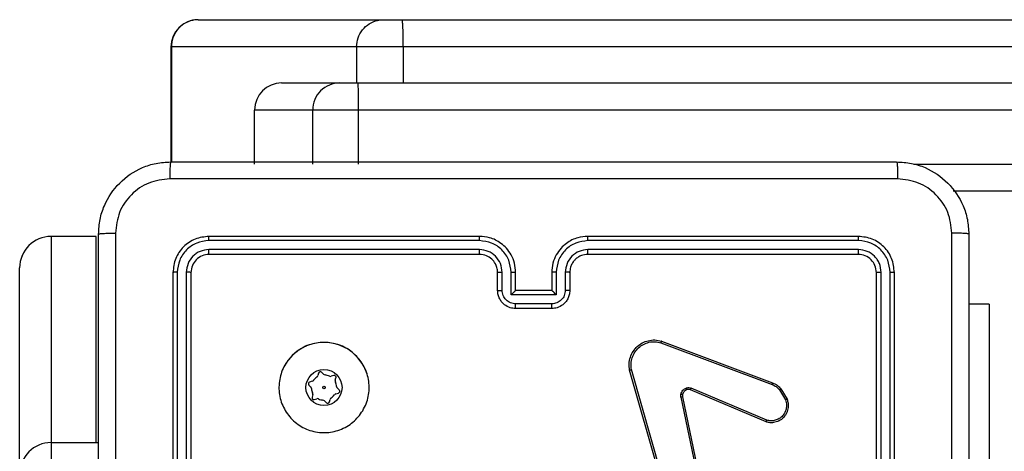
# Model space of a CAD drawing. Units: millimetres. Extents: x -4534 to 4839, y -3372 to 6728.
# Drawn here: x -437 to -327, y 4565 to 4613 of the extents above; entities that cross this region are included whole.
import ezdxf

# ---------------------------------------------------------------- set-up
doc = ezdxf.new("R2010")
doc.units = ezdxf.units.MM
doc.layers.add('Toestel 2D', color=7, linetype='Continuous', lineweight=20)
doc.layers.add('VP-EQ', color=7, linetype='Continuous', true_color=0x8a3492)

# ---------------------------------------------------------------- blocks, each defined once
blk = doc.blocks.new('WD1411')
at = {"layer": 'VP-EQ', "color": 0, "linetype": 'Continuous', "lineweight": 25}
for p, q in [((464.455, 723.433), (464.457, 723.433)), ((464.457, 723.433), (466.512, 723.433)), ((466.512, 723.433), (466.718, 723.433)), ((466.718, 723.433), (544.6, 723.433)), ((464.155, 723.133), (464.155, 721.858)), ((464.16, 723.133), (464.155, 723.133)), ((466.214, 723.133), (464.16, 723.133)), ((464.16, 723.133), (464.16, 721.858)), ((466.731, 723.133), (466.214, 723.133)), ((466.214, 723.133), (466.214, 722.733)), ((544.614, 723.133), (466.731, 723.133)), ((466.731, 723.133), (466.731, 722.733)), ((465.382, 722.733), (466.027, 722.733)), ((466.027, 722.733), (466.23, 722.733)), ((466.23, 722.733), (510.66, 722.733)), ((465.727, 722.433), (465.082, 722.433)), ((465.082, 721.833), (465.082, 722.433)), ((466.236, 722.433), (465.727, 722.433)), ((465.727, 721.833), (465.727, 722.433)), ((466.236, 721.833), (466.236, 722.433)), ((510.665, 722.433), (466.236, 722.433)), ((472.391, 721.833), (510.665, 721.833)), ((510.66, 721.533), (472.829, 721.533)), ((463.327, 721.033), (462.827, 721.033)), ((462.827, 721.033), (462.827, 718.747)), ((463.327, 721.033), (462.827, 721.033)), ((462.827, 721.033), (462.827, 721.033)), ((463.327, 718.747), (463.327, 721.033)), ((463.327, 721.033), (463.327, 721.033)), ((467.577, 721.033), (464.577, 721.033)), ((471.777, 721.033), (468.777, 721.033)), ((467.577, 720.986), (464.575, 720.986)), ((471.78, 720.986), (468.778, 720.986)), ((467.577, 720.886), (464.575, 720.886)), ((467.577, 720.833), (464.577, 720.833)), ((471.777, 720.833), (468.777, 720.833)), ((471.78, 720.886), (468.778, 720.886)), ((462.477, 718.398), (462.477, 720.683)), ((464.177, 720.633), (464.177, 717.633)), ((464.225, 720.636), (464.225, 717.634)), ((464.325, 720.636), (464.325, 717.634)), ((464.377, 720.633), (464.377, 717.633)), ((467.777, 720.433), (467.777, 720.633)), ((467.827, 720.435), (467.827, 720.636)), ((467.927, 720.385), (467.927, 720.636)), ((467.977, 720.433), (467.977, 720.633)), ((468.377, 720.633), (468.377, 720.433)), ((468.427, 720.636), (468.427, 720.385)), ((468.528, 720.636), (468.528, 720.435)), ((468.577, 720.633), (468.577, 720.433)), ((471.977, 717.633), (471.977, 720.633)), ((472.03, 717.634), (472.03, 720.636)), ((472.13, 717.634), (472.13, 720.636)), ((472.177, 717.633), (472.177, 720.633)), ((468.427, 720.385), (467.927, 720.385)), ((467.977, 720.433), (467.977, 720.433)), ((468.377, 720.433), (467.977, 720.433)), ((468.377, 720.433), (468.377, 720.433)), ((468.377, 720.285), (467.977, 720.285)), ((473.226, 720.283), (473.002, 720.283)), ((473.226, 720.283), (473.226, 718.283)), ((468.377, 720.233), (467.977, 720.233)), ((469.587, 719.855), (470.82, 719.392)), ((469.593, 719.873), (470.827, 719.41)), ((465.792, 719.518), (465.784, 719.49)), ((465.846, 719.506), (465.825, 719.527)), ((469.674, 718.03), (469.241, 719.552)), ((469.694, 718.036), (469.261, 719.557)), ((465.684, 719.386), (465.704, 719.365)), ((465.721, 719.427), (465.693, 719.419)), ((465.961, 719.49), (465.933, 719.483)), ((465.977, 719.438), (465.985, 719.466)), ((465.727, 719.279), (465.72, 719.251)), ((465.984, 719.29), (466.012, 719.297)), ((466.021, 719.331), (466, 719.351)), ((470.754, 718.977), (469.917, 719.333)), ((470.761, 718.996), (469.925, 719.352)), ((470.902, 719.333), (470.969, 719.221)), ((470.917, 719.345), (470.987, 719.228)), ((465.744, 719.226), (465.772, 719.234)), ((465.859, 719.21), (465.879, 719.189)), ((465.913, 719.198), (465.92, 719.226)), ((469.81, 719.253), (470.06, 718.046)), ((469.829, 719.256), (470.08, 718.05)), ((462.827, 718.747), (462.827, 718.113)), ((463.327, 718.747), (462.827, 718.747)), ((463.353, 718.746), (463.327, 718.747))]:
    blk.add_line(p, q, dxfattribs=at)
for radius in [0.2, 0.0144]:
    blk.add_circle((465.852, 719.358), radius, dxfattribs=at)
for centre, radius, start, end in [((464.455, 723.133), 0.3, 90, 180), ((465.382, 722.433), 0.3, 90.0078, 179.9968), ((466.027, 722.433), 0.3, 89.9988, 180.0057), ((461.891, 722.509), 4.345, 359.0049, 2.962), ((465.852, 719.358), 0.5, 18.1236, 151.4447), ((465.811, 719.513), 0.02, 44.8569, 164.8569), ((465.867, 719.528), 0.03, 224.8569, 264.976), ((465.852, 719.358), 0.14, 64.7377, 84.976), ((465.698, 719.4), 0.02, 104.8569, 224.8569), ((465.713, 719.456), 0.03, 284.8569, 324.976), ((465.852, 719.358), 0.14, 124.7377, 144.976), ((465.755, 719.498), 0.03, 304.7377, 344.8569), ((465.925, 719.512), 0.03, 244.7377, 284.8569), ((465.966, 719.471), 0.02, 344.8569, 104.8569), ((466.006, 719.43), 0.03, 164.8569, 204.976), ((465.852, 719.358), 0.14, 4.7377, 24.976), ((465.683, 719.344), 0.03, 4.7377, 44.8569), ((465.852, 719.358), 0.14, 184.7377, 204.976), ((465.698, 719.286), 0.03, 344.8569, 24.976), ((465.852, 719.358), 0.14, 304.7377, 324.976), ((465.992, 719.261), 0.03, 104.8569, 144.976), ((466.022, 719.372), 0.03, 184.7377, 224.8569), ((466.007, 719.316), 0.02, 284.8569, 44.8569), ((465.739, 719.245), 0.02, 164.8569, 284.8569), ((465.78, 719.205), 0.03, 64.7377, 104.8569), ((465.852, 719.358), 0.14, 244.7377, 264.976), ((465.837, 719.189), 0.03, 44.8569, 84.976), ((465.893, 719.204), 0.02, 224.8569, 344.8569), ((465.949, 719.219), 0.03, 124.7377, 164.8569), ((462.827, 718.398), 0.35, 89.9451, 179.9397)]:
    blk.add_arc(centre, radius, start, end, dxfattribs=at)
for major_axis, ratio, start_param, end_param in [((-0.35, 0), 0.999501, 4.712389, 6.283185), ((0, -0.35), 0.999968, 3.141593, 4.712389)]:
    blk.add_ellipse((462.827, 720.683), major_axis=major_axis, ratio=ratio, start_param=start_param, end_param=end_param, dxfattribs=at)
for points, knots in [([(464.457, 723.433), (464.454, 723.433), (464.432, 723.433), (464.377, 723.426), (464.296, 723.393), (464.221, 723.324), (464.17, 723.234), (464.163, 723.167), (464.16, 723.133)], [0, 0, 0, 0, 0.022765, 0.141331, 0.355948, 0.570649, 0.785335, 1, 1, 1, 1]), ([(466.214, 723.133), (466.218, 723.167), (466.224, 723.234), (466.275, 723.324), (466.351, 723.393), (466.431, 723.426), (466.486, 723.433), (466.508, 723.433), (466.512, 723.433)], [0, 0, 0, 0, 0.214665, 0.429351, 0.644048, 0.858668, 0.977134, 1, 1, 1, 1]), ([(466.731, 723.133), (466.731, 723.167), (466.731, 723.234), (466.729, 723.324), (466.725, 723.393), (466.722, 723.425), (466.719, 723.433), (466.718, 723.433), (466.718, 723.433)], [0, 0, 0, 0, 0.214661, 0.429325, 0.643991, 0.858651, 0.969504, 1, 1, 1, 1]), ([(463.352, 721.058), (463.356, 721.113), (463.362, 721.22), (463.427, 721.42), (463.572, 721.638), (463.79, 721.784), (463.99, 721.849), (464.098, 721.855), (464.152, 721.858)], [0, 0, 0, 0, 0.130354, 0.257313, 0.499976, 0.742417, 0.86942, 1, 1, 1, 1]), ([(464.152, 721.858), (464.151, 721.855), (464.148, 721.849), (464.145, 721.807), (464.142, 721.745), (464.142, 721.696), (464.142, 721.671)], [0, 0, 0, 0, 0.249933, 0.49992, 0.749616, 1, 1, 1, 1]), ([(464.152, 721.858), (465.046, 721.858), (466.834, 721.858), (469.52, 721.858), (471.308, 721.858), (472.202, 721.858)], [0, 0, 0, 0, 0.333294, 0.6667, 1, 1, 1, 1]), ([(472.202, 721.858), (472.204, 721.855), (472.206, 721.85), (472.21, 721.807), (472.212, 721.745), (472.213, 721.695), (472.213, 721.671)], [0, 0, 0, 0, 0.25042, 0.500157, 0.750073, 1, 1, 1, 1]), ([(472.202, 721.858), (472.257, 721.855), (472.365, 721.849), (472.565, 721.784), (472.782, 721.638), (472.928, 721.42), (472.993, 721.22), (472.999, 721.113), (473.002, 721.058)], [0, 0, 0, 0, 0.1305448, 0.2575549, 0.5000036, 0.7426661, 0.8696285, 1, 1, 1, 1]), ([(464.142, 721.671), (464.063, 721.661), (463.905, 721.643), (463.706, 721.504), (463.567, 721.305), (463.549, 721.148), (463.54, 721.069)], [0, 0, 0, 0, 0.25003, 0.499935, 0.750041, 1, 1, 1, 1]), ([(472.213, 721.671), (471.317, 721.671), (469.524, 721.67), (466.831, 721.67), (465.038, 721.671), (464.142, 721.671)], [0, 0, 0, 0, 0.333338, 0.666662, 1, 1, 1, 1]), ([(472.815, 721.069), (472.806, 721.148), (472.787, 721.305), (472.648, 721.504), (472.449, 721.643), (472.292, 721.661), (472.213, 721.671)], [0, 0, 0, 0, 0.249959, 0.500065, 0.74997, 1, 1, 1, 1]), ([(463.352, 721.058), (463.355, 721.06), (463.361, 721.062), (463.403, 721.066), (463.465, 721.068), (463.515, 721.069), (463.54, 721.069)], [0, 0, 0, 0, 0.250415, 0.500192, 0.750094, 1, 1, 1, 1]), ([(463.352, 713.008), (463.352, 713.902), (463.352, 715.69), (463.352, 718.376), (463.352, 720.164), (463.352, 721.058)], [0, 0, 0, 0, 0.333296, 0.666701, 1, 1, 1, 1]), ([(463.54, 721.069), (463.54, 720.173), (463.54, 718.38), (463.54, 715.687), (463.54, 713.894), (463.54, 712.998)], [0, 0, 0, 0, 0.333336, 0.666664, 1, 1, 1, 1]), ([(464.577, 721.033), (464.525, 721.027), (464.42, 721.015), (464.288, 720.923), (464.195, 720.791), (464.183, 720.686), (464.177, 720.633)], [0, 0, 0, 0, 0.249953, 0.499885, 0.749849, 1, 1, 1, 1]), ([(464.575, 720.986), (464.575, 720.993), (464.575, 721.007), (464.576, 721.022), (464.576, 721.032), (464.577, 721.033), (464.577, 721.033)], [0, 0, 0, 0, 0.279896, 0.559336, 0.779666, 1, 1, 1, 1]), ([(467.977, 720.633), (467.975, 720.668), (467.969, 720.736), (467.931, 720.827), (467.879, 720.901), (467.801, 720.971), (467.699, 721.023), (467.614, 721.03), (467.577, 721.033)], [0, 0, 0, 0, 0.167285, 0.322531, 0.465806, 0.597002, 0.822403, 1, 1, 1, 1]), ([(467.577, 720.986), (467.577, 720.992), (467.577, 721.005), (467.577, 721.02), (467.577, 721.031), (467.577, 721.033), (467.577, 721.033)], [0, 0, 0, 0, 0.250137, 0.500075, 0.749904, 1, 1, 1, 1]), ([(468.777, 721.033), (468.74, 721.03), (468.656, 721.023), (468.554, 720.971), (468.476, 720.901), (468.424, 720.827), (468.385, 720.736), (468.38, 720.668), (468.377, 720.633)], [0, 0, 0, 0, 0.176499, 0.401505, 0.532823, 0.676321, 0.832074, 1, 1, 1, 1]), ([(468.778, 720.986), (468.778, 720.992), (468.778, 721.005), (468.778, 721.02), (468.777, 721.031), (468.777, 721.033), (468.777, 721.033)], [0, 0, 0, 0, 0.2501614, 0.4998647, 0.7496458, 1, 1, 1, 1]), ([(471.78, 720.986), (471.78, 720.993), (471.78, 721.007), (471.779, 721.022), (471.778, 721.032), (471.778, 721.033), (471.777, 721.033)], [0, 0, 0, 0, 0.279929, 0.559128, 0.779729, 1, 1, 1, 1]), ([(472.177, 720.633), (472.171, 720.686), (472.159, 720.79), (472.067, 720.923), (471.935, 721.015), (471.83, 721.027), (471.777, 721.033)], [0, 0, 0, 0, 0.2499668, 0.4999056, 0.7498662, 1, 1, 1, 1]), ([(472.815, 717.033), (472.815, 717.706), (472.815, 719.052), (472.815, 720.397), (472.815, 721.069)], [0, 0, 0, 0, 0.499992, 1, 1, 1, 1]), ([(473.002, 721.058), (472.999, 721.06), (472.994, 721.062), (472.951, 721.066), (472.889, 721.068), (472.84, 721.069), (472.815, 721.069)], [0, 0, 0, 0, 0.249925, 0.499953, 0.749652, 1, 1, 1, 1]), ([(473.002, 721.058), (473.002, 720.164), (473.002, 718.376), (473.002, 715.69), (473.002, 713.902), (473.002, 713.008)], [0, 0, 0, 0, 0.333296, 0.666701, 1, 1, 1, 1]), ([(464.575, 720.986), (464.529, 720.981), (464.46, 720.973), (464.379, 720.928), (464.309, 720.87), (464.241, 720.773), (464.23, 720.681), (464.225, 720.636)], [0, 0, 0, 0, 0.250111, 0.3761284, 0.5007433, 0.750374, 1, 1, 1, 1]), ([(467.927, 720.636), (467.922, 720.681), (467.911, 720.773), (467.83, 720.889), (467.714, 720.969), (467.623, 720.98), (467.577, 720.986)], [0, 0, 0, 0, 0.2504703, 0.5001227, 0.7500492, 1, 1, 1, 1]), ([(468.778, 720.986), (468.732, 720.98), (468.64, 720.969), (468.524, 720.889), (468.443, 720.773), (468.433, 720.681), (468.427, 720.636)], [0, 0, 0, 0, 0.2498777, 0.4998187, 0.749533, 1, 1, 1, 1]), ([(472.13, 720.636), (472.124, 720.681), (472.113, 720.773), (472.046, 720.87), (471.976, 720.928), (471.895, 720.973), (471.826, 720.981), (471.78, 720.986)], [0, 0, 0, 0, 0.249615, 0.499187, 0.623797, 0.749809, 1, 1, 1, 1]), ([(464.575, 720.886), (464.542, 720.882), (464.493, 720.877), (464.435, 720.845), (464.385, 720.803), (464.337, 720.733), (464.329, 720.668), (464.325, 720.636)], [0, 0, 0, 0, 0.250179, 0.376153, 0.500784, 0.750375, 1, 1, 1, 1]), ([(464.577, 720.833), (464.551, 720.83), (464.499, 720.824), (464.433, 720.778), (464.386, 720.712), (464.38, 720.659), (464.377, 720.633)], [0, 0, 0, 0, 0.250068, 0.499932, 0.749786, 1, 1, 1, 1]), ([(464.577, 720.833), (464.577, 720.834), (464.576, 720.836), (464.575, 720.85), (464.575, 720.868), (464.575, 720.88), (464.575, 720.886)], [0, 0, 0, 0, 0.279814, 0.55896, 0.779501, 1, 1, 1, 1]), ([(467.827, 720.636), (467.823, 720.668), (467.815, 720.734), (467.758, 720.817), (467.675, 720.874), (467.61, 720.882), (467.577, 720.886)], [0, 0, 0, 0, 0.249946, 0.499839, 0.749608, 1, 1, 1, 1]), ([(467.577, 720.833), (467.577, 720.833), (467.577, 720.834), (467.577, 720.837), (467.577, 720.842), (467.577, 720.849), (467.577, 720.857), (467.577, 720.866), (467.577, 720.876), (467.577, 720.882), (467.577, 720.886)], [0, 0, 0, 0, 0.1248836, 0.2502289, 0.3751961, 0.5000187, 0.6247515, 0.7498202, 0.8750354, 1, 1, 1, 1]), ([(467.777, 720.633), (467.776, 720.652), (467.773, 720.685), (467.751, 720.737), (467.713, 720.785), (467.652, 720.825), (467.603, 720.83), (467.577, 720.833)], [0, 0, 0, 0, 0.176047, 0.323773, 0.533043, 0.756696, 1, 1, 1, 1]), ([(468.778, 720.886), (468.745, 720.882), (468.68, 720.874), (468.597, 720.817), (468.539, 720.734), (468.531, 720.668), (468.528, 720.636)], [0, 0, 0, 0, 0.24985, 0.499779, 0.749509, 1, 1, 1, 1]), ([(468.777, 720.833), (468.753, 720.831), (468.715, 720.827), (468.669, 720.803), (468.639, 720.779), (468.617, 720.754), (468.599, 720.726), (468.582, 720.687), (468.579, 720.653), (468.577, 720.633)], [0, 0, 0, 0, 0.233456, 0.359902, 0.4924, 0.59213, 0.677714, 0.81375, 1, 1, 1, 1]), ([(468.777, 720.833), (468.777, 720.833), (468.777, 720.834), (468.777, 720.837), (468.778, 720.842), (468.778, 720.849), (468.778, 720.857), (468.778, 720.866), (468.778, 720.876), (468.778, 720.882), (468.778, 720.886)], [0, 0, 0, 0, 0.125178, 0.250234, 0.375202, 0.500017, 0.624746, 0.749812, 0.875023, 1, 1, 1, 1]), ([(471.777, 720.833), (471.778, 720.834), (471.778, 720.836), (471.779, 720.85), (471.78, 720.868), (471.78, 720.88), (471.78, 720.886)], [0, 0, 0, 0, 0.280035, 0.559164, 0.779536, 1, 1, 1, 1]), ([(471.977, 720.633), (471.974, 720.659), (471.968, 720.712), (471.922, 720.778), (471.856, 720.824), (471.804, 720.83), (471.777, 720.833)], [0, 0, 0, 0, 0.250031, 0.499918, 0.74988, 1, 1, 1, 1]), ([(472.03, 720.636), (472.026, 720.668), (472.021, 720.718), (471.989, 720.776), (471.947, 720.826), (471.878, 720.874), (471.812, 720.882), (471.78, 720.886)], [0, 0, 0, 0, 0.250147, 0.376147, 0.500766, 0.75029, 1, 1, 1, 1]), ([(464.225, 720.636), (464.218, 720.636), (464.204, 720.635), (464.188, 720.635), (464.179, 720.634), (464.178, 720.634), (464.177, 720.633)], [0, 0, 0, 0, 0.279839, 0.55911, 0.779419, 1, 1, 1, 1]), ([(464.377, 720.633), (464.376, 720.634), (464.374, 720.634), (464.36, 720.635), (464.343, 720.636), (464.331, 720.636), (464.325, 720.636)], [0, 0, 0, 0, 0.279739, 0.559023, 0.779331, 1, 1, 1, 1]), ([(467.777, 720.633), (467.778, 720.634), (467.78, 720.634), (467.791, 720.635), (467.808, 720.635), (467.821, 720.636), (467.827, 720.636)], [0, 0, 0, 0, 0.249967, 0.499776, 0.749736, 1, 1, 1, 1]), ([(467.927, 720.636), (467.934, 720.636), (467.947, 720.635), (467.963, 720.635), (467.975, 720.634), (467.977, 720.634), (467.977, 720.633)], [0, 0, 0, 0, 0.250185, 0.500297, 0.74992, 1, 1, 1, 1]), ([(468.427, 720.636), (468.421, 720.636), (468.408, 720.635), (468.391, 720.635), (468.38, 720.634), (468.378, 720.634), (468.377, 720.633)], [0, 0, 0, 0, 0.250602, 0.500023, 0.749803, 1, 1, 1, 1]), ([(468.577, 720.633), (468.577, 720.634), (468.575, 720.634), (468.564, 720.635), (468.547, 720.635), (468.534, 720.636), (468.528, 720.636)], [0, 0, 0, 0, 0.250212, 0.500146, 0.74955, 1, 1, 1, 1]), ([(471.977, 720.633), (471.978, 720.634), (471.98, 720.634), (471.995, 720.635), (472.012, 720.636), (472.024, 720.636), (472.03, 720.636)], [0, 0, 0, 0, 0.279821, 0.55868, 0.779334, 1, 1, 1, 1]), ([(472.13, 720.636), (472.137, 720.636), (472.151, 720.635), (472.166, 720.635), (472.176, 720.634), (472.177, 720.634), (472.177, 720.633)], [0, 0, 0, 0, 0.279955, 0.559059, 0.779393, 1, 1, 1, 1]), ([(467.777, 720.433), (467.778, 720.434), (467.78, 720.434), (467.793, 720.435), (467.81, 720.435), (467.821, 720.435), (467.827, 720.435)], [0, 0, 0, 0, 0.2796306, 0.5589409, 0.7794045, 1, 1, 1, 1]), ([(467.977, 720.233), (467.957, 720.235), (467.913, 720.239), (467.86, 720.268), (467.823, 720.304), (467.798, 720.341), (467.781, 720.385), (467.779, 720.417), (467.777, 720.433)], [0, 0, 0, 0, 0.193126, 0.423755, 0.553629, 0.693011, 0.841801, 1, 1, 1, 1]), ([(467.977, 720.285), (467.958, 720.288), (467.918, 720.293), (467.869, 720.327), (467.834, 720.376), (467.829, 720.416), (467.827, 720.435)], [0, 0, 0, 0, 0.2498054, 0.4998314, 0.74951, 1, 1, 1, 1]), ([(467.927, 720.385), (467.933, 720.391), (467.944, 720.402), (467.957, 720.415), (467.967, 720.424), (467.972, 720.429), (467.976, 720.433), (467.977, 720.433), (467.977, 720.433)], [0, 0, 0, 0, 0.251729, 0.502523, 0.646542, 0.775713, 0.892683, 1, 1, 1, 1]), ([(468.528, 720.435), (468.525, 720.416), (468.521, 720.376), (468.486, 720.327), (468.436, 720.292), (468.397, 720.288), (468.377, 720.285)], [0, 0, 0, 0, 0.250453, 0.500212, 0.750031, 1, 1, 1, 1]), ([(468.577, 720.433), (468.576, 720.417), (468.574, 720.384), (468.556, 720.34), (468.532, 720.304), (468.494, 720.268), (468.442, 720.239), (468.397, 720.235), (468.377, 720.233)], [0, 0, 0, 0, 0.158751, 0.307867, 0.447439, 0.57744, 0.807684, 1, 1, 1, 1]), ([(468.427, 720.385), (468.422, 720.391), (468.411, 720.402), (468.397, 720.415), (468.388, 720.424), (468.382, 720.429), (468.379, 720.433), (468.378, 720.433), (468.377, 720.433)], [0, 0, 0, 0, 0.2515292, 0.5027215, 0.6468001, 0.7758171, 0.8927051, 1, 1, 1, 1]), ([(468.577, 720.433), (468.576, 720.434), (468.574, 720.434), (468.561, 720.435), (468.545, 720.435), (468.533, 720.435), (468.528, 720.435)], [0, 0, 0, 0, 0.27986, 0.55889, 0.779276, 1, 1, 1, 1]), ([(467.977, 720.233), (467.977, 720.233), (467.977, 720.234), (467.977, 720.237), (467.977, 720.242), (467.977, 720.248), (467.977, 720.256), (467.977, 720.265), (467.977, 720.275), (467.977, 720.282), (467.977, 720.285)], [0, 0, 0, 0, 0.125185, 0.250113, 0.375219, 0.500168, 0.624808, 0.749822, 0.874944, 1, 1, 1, 1]), ([(468.377, 720.233), (468.377, 720.233), (468.377, 720.234), (468.377, 720.237), (468.377, 720.242), (468.377, 720.248), (468.377, 720.256), (468.377, 720.265), (468.377, 720.275), (468.377, 720.282), (468.377, 720.285)], [0, 0, 0, 0, 0.1251826, 0.2503915, 0.3752332, 0.5001811, 0.6248178, 0.7498293, 0.8749474, 1, 1, 1, 1]), ([(465.499, 719.712), (465.535, 719.742), (465.613, 719.808), (465.767, 719.86), (465.937, 719.86), (466.099, 719.805), (466.232, 719.697), (466.324, 719.553), (466.361, 719.386), (466.342, 719.215), (466.266, 719.062), (466.144, 718.941), (465.991, 718.868), (465.82, 718.85), (465.654, 718.889), (465.509, 718.982), (465.404, 719.116), (465.349, 719.278), (465.352, 719.449), (465.404, 719.601), (465.47, 719.678), (465.499, 719.712)], [0, 0, 0, 0, 0.044529, 0.097906, 0.151699, 0.205545, 0.258935, 0.312782, 0.366705, 0.419997, 0.474539, 0.52708, 0.582033, 0.634424, 0.689047, 0.742521, 0.796175, 0.849855, 0.903701, 0.957431, 1, 1, 1, 1]), ([(469.241, 719.552), (469.238, 719.575), (469.232, 719.623), (469.247, 719.694), (469.277, 719.759), (469.323, 719.814), (469.381, 719.855), (469.447, 719.88), (469.521, 719.889), (469.569, 719.879), (469.593, 719.873)], [0, 0, 0, 0, 0.124946, 0.249923, 0.374901, 0.4999, 0.619385, 0.742566, 0.869452, 1, 1, 1, 1]), ([(469.261, 719.557), (469.258, 719.579), (469.253, 719.623), (469.267, 719.691), (469.296, 719.751), (469.34, 719.802), (469.393, 719.839), (469.455, 719.862), (469.522, 719.869), (469.566, 719.86), (469.587, 719.855)], [0, 0, 0, 0, 0.125036, 0.249977, 0.38687, 0.499953, 0.624964, 0.750009, 0.875052, 1, 1, 1, 1]), ([(469.593, 719.873), (469.593, 719.873), (469.593, 719.873), (469.592, 719.87), (469.591, 719.867), (469.59, 719.863), (469.589, 719.859), (469.588, 719.857), (469.587, 719.855)], [0, 0, 0, 0, 0.202571, 0.436393, 0.565045, 0.702197, 0.846763, 1, 1, 1, 1]), ([(469.241, 719.552), (469.242, 719.552), (469.242, 719.552), (469.245, 719.553), (469.249, 719.554), (469.253, 719.555), (469.257, 719.556), (469.26, 719.557), (469.261, 719.557)], [0, 0, 0, 0, 0.212291, 0.448217, 0.576103, 0.711504, 0.852198, 1, 1, 1, 1]), ([(470.827, 719.41), (470.827, 719.41), (470.826, 719.409), (470.825, 719.405), (470.823, 719.399), (470.821, 719.394), (470.82, 719.392)], [0, 0, 0, 0, 0.279033, 0.558796, 0.779071, 1, 1, 1, 1]), ([(470.82, 719.392), (470.836, 719.385), (470.867, 719.371), (470.891, 719.345), (470.902, 719.333)], [0, 0, 0, 0, 0.499957, 1, 1, 1, 1]), ([(470.827, 719.41), (470.844, 719.402), (470.879, 719.387), (470.905, 719.358), (470.917, 719.345)], [0, 0, 0, 0, 0.505483, 1, 1, 1, 1]), ([(469.81, 719.253), (469.809, 719.258), (469.807, 719.269), (469.809, 719.28), (469.81, 719.285)], [0, 0, 0, 0, 0.499027, 1, 1, 1, 1]), ([(469.81, 719.285), (469.812, 719.293), (469.817, 719.308), (469.832, 719.328), (469.85, 719.344), (469.865, 719.351), (469.873, 719.354)], [0, 0, 0, 0, 0.2463513, 0.4998887, 0.7517846, 1, 1, 1, 1]), ([(469.829, 719.28), (469.829, 719.28), (469.828, 719.28), (469.824, 719.281), (469.818, 719.283), (469.813, 719.284), (469.81, 719.285)], [0, 0, 0, 0, 0.250258, 0.500695, 0.749852, 1, 1, 1, 1]), ([(469.829, 719.28), (469.828, 719.276), (469.827, 719.268), (469.828, 719.26), (469.829, 719.256)], [0, 0, 0, 0, 0.4999686, 1, 1, 1, 1]), ([(469.879, 719.335), (469.873, 719.332), (469.861, 719.327), (469.846, 719.314), (469.835, 719.298), (469.831, 719.286), (469.829, 719.28)], [0, 0, 0, 0, 0.249636, 0.499667, 0.750003, 1, 1, 1, 1]), ([(469.873, 719.354), (469.882, 719.356), (469.899, 719.361), (469.917, 719.355), (469.925, 719.352)], [0, 0, 0, 0, 0.500142, 1, 1, 1, 1]), ([(469.879, 719.335), (469.879, 719.335), (469.879, 719.336), (469.877, 719.341), (469.875, 719.348), (469.874, 719.352), (469.873, 719.354)], [0, 0, 0, 0, 0.279808, 0.558989, 0.779573, 1, 1, 1, 1]), ([(469.917, 719.333), (469.911, 719.335), (469.898, 719.339), (469.886, 719.336), (469.879, 719.335)], [0, 0, 0, 0, 0.4774573, 1, 1, 1, 1]), ([(469.917, 719.333), (469.917, 719.334), (469.917, 719.334), (469.92, 719.34), (469.922, 719.346), (469.924, 719.35), (469.925, 719.352)], [0, 0, 0, 0, 0.2795968, 0.5590182, 0.7797314, 1, 1, 1, 1]), ([(470.917, 719.345), (470.917, 719.344), (470.916, 719.344), (470.912, 719.341), (470.908, 719.337), (470.904, 719.334), (470.902, 719.333)], [0, 0, 0, 0, 0.279119, 0.559427, 0.77936, 1, 1, 1, 1]), ([(469.81, 719.253), (469.812, 719.254), (469.818, 719.255), (469.824, 719.256), (469.828, 719.256), (469.828, 719.256), (469.829, 719.256)], [0, 0, 0, 0, 0.279386, 0.559112, 0.779661, 1, 1, 1, 1]), ([(470.987, 719.228), (470.991, 719.214), (471.001, 719.184), (471.001, 719.133), (470.986, 719.078), (470.951, 719.024), (470.898, 718.985), (470.841, 718.968), (470.793, 718.967), (470.765, 718.974), (470.754, 718.977)], [0, 0, 0, 0, 0.103765, 0.221726, 0.353886, 0.500213, 0.664959, 0.803249, 0.915054, 1, 1, 1, 1]), ([(470.969, 719.221), (470.975, 719.202), (470.984, 719.167), (470.978, 719.119), (470.963, 719.079), (470.938, 719.042), (470.9, 719.011), (470.856, 718.993), (470.808, 718.986), (470.777, 718.993), (470.761, 718.996)], [0, 0, 0, 0, 0.1586606, 0.2769016, 0.3748803, 0.499978, 0.6249348, 0.7499844, 0.8749876, 1, 1, 1, 1]), ([(470.987, 719.228), (470.987, 719.228), (470.986, 719.228), (470.982, 719.226), (470.976, 719.224), (470.971, 719.222), (470.969, 719.221)], [0, 0, 0, 0, 0.250685, 0.500213, 0.749175, 1, 1, 1, 1]), ([(470.754, 718.977), (470.754, 718.977), (470.754, 718.977), (470.755, 718.98), (470.757, 718.984), (470.758, 718.988), (470.76, 718.992), (470.761, 718.995), (470.761, 718.996)], [0, 0, 0, 0, 0.205044, 0.440335, 0.568911, 0.704967, 0.848758, 1, 1, 1, 1])]:
    blk.add_open_spline(points, degree=3, knots=knots, dxfattribs=at)
blk = doc.blocks.new('VPL-03-WD1411')
at = {"layer": 'Toestel 2D', "color": 0, "xscale": 10, "yscale": 10, "zscale": 10}
blk.add_blockref('WD1411', (-5061.39, -2621.56), dxfattribs=at)
blk = doc.blocks.new('VPL-18-RC1411')
blk.add_blockref('VPL-03-WD1411', (0, 0))

msp = doc.modelspace()

# ---------------------------------------------------------------- block references
msp.add_blockref('VPL-18-RC1411', (0, 0))

doc.saveas('drawing.dxf')
